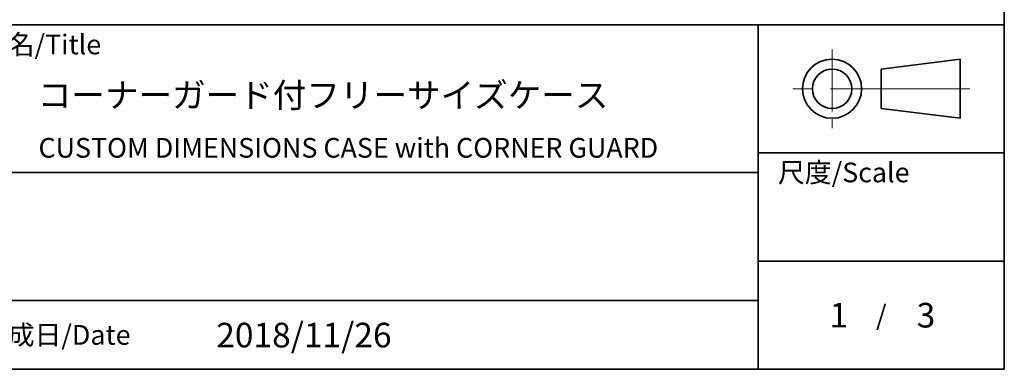
# Model space of a CAD drawing. Units: millimetres. Extents: x 43 to 3192, y 24 to 867.
# Drawn here: x 916 to 1216, y 24 to 131 of the extents above; entities that cross this region are included whole.
import ezdxf
from ezdxf.enums import TextEntityAlignment as Align

# ---------------------------------------------------------------- set-up
doc = ezdxf.new("R2010")
doc.units = ezdxf.units.MM
doc.header["$LTSCALE"] = 3
doc.linetypes.add('CHAIN', pattern=[0.3543, 0.2362, -0.0295, 0.0591, -0.0295])
doc.layers.add('Border (ISO)', color=7, linetype='Continuous', lineweight=35)
doc.layers.add('Title (ISO)', color=7, linetype='Continuous', lineweight=35)
doc.styles.add('Note Text (TK)', font='txt')
doc.styles.add('文字スタイル67', font='arial.ttf')

# ---------------------------------------------------------------- blocks, each defined once
blk = doc.blocks.new('図面枠 tk図枠')
at = {"layer": 'Border (ISO)'}
for p in [(405.5, 289), (14.5, 8)]:
    blk.add_line(p, (405.5, 8), dxfattribs=at)
blk = doc.blocks.new('表題欄 tk表題欄')
at = {"layer": 'Title (ISO)'}
for p, q in [((74.71, 244.05), (255.71, 244.05)), ((230.71, 244.05), (230.71, 209.05)), ((255.71, 244.05), (255.71, 209.05)), ((243.21, 239.55), (251.21, 240.55)), ((251.21, 234.55), (251.21, 240.55)), ((243.21, 239.55), (243.21, 235.55)), ((243.21, 235.55), (251.21, 234.55)), ((230.71, 231.05), (255.71, 231.05)), ((74.71, 229.05), (230.71, 229.05)), ((230.71, 220.05), (255.71, 220.05)), ((149.71, 216.05), (230.71, 216.05)), ((255.71, 209.05), (74.71, 209.05))]:
    blk.add_line(p, q, dxfattribs=at)
at = {"layer": 'Title (ISO)', "color": 4, "linetype": 'CHAIN', "lineweight": 18, "ltscale": 8.88956}
blk.add_line((238.21, 241.55), (238.21, 233.55), dxfattribs=at)
at = {"layer": 'Title (ISO)', "color": 4, "linetype": 'CHAIN', "lineweight": 18, "ltscale": 20.001633}
blk.add_line((252.21, 237.55), (234.21, 237.55), dxfattribs=at)
at = {"layer": 'Title (ISO)'}
for radius in [3, 2]:
    blk.add_circle((238.21, 237.55), radius, dxfattribs=at)
at = {"layer": 'Title (ISO)', "color": 1, "char_height": 2, "attachment_point": 4, "line_spacing_factor": 1.5, "style": 'Note Text (TK)'}
for s, insert in [('\\fＭＳ Ｐゴシック|b0|i0;\\H2.0000;品名/Title', (151.71, 242.05)), ('\\fＭＳ Ｐゴシック|b0|i0;\\H2.0000;尺度/Scale', (232.71, 229.05)), ('\\fＭＳ Ｐゴシック|b0|i0;\\H2.0000;作成日/Date', (151.71, 212.55))]:
    blk.add_mtext(s, dxfattribs=dict(at, insert=insert))
at = {"layer": 'Title (ISO)', "color": 7, "insert": (243.21, 214.55), "char_height": 2, "attachment_point": 5, "line_spacing_factor": 1.5, "style": 'Note Text (TK)'}
blk.add_mtext('\\fＭＳ Ｐゴシック|b0|i0;\\H2.0000;/', dxfattribs=at)
at = {"layer": 'Title (ISO)', "color": 7}
for tag, p, height, style in [('<品名>_001', (157.5, 235.65), 2.5, 'Note Text (TK)'), ('<Title>_001', (157.57, 230.55), 2, '文字スタイル67'), ('<総ページ数>_001', (246.8, 213.3), 2.5, 'Note Text (TK)'), ('<ページ_No.>_001', (237.95, 213.3), 2.5, 'Note Text (TK)'), ('作成日_001', (175.63, 211.28), 2.5, 'Note Text (TK)')]:
    blk.add_attdef(tag, p, '', height=height, dxfattribs=dict(at, style=style))
at = {"layer": 'Title (ISO)', "color": 7, "style": 'Note Text (TK)'}
blk.add_attdef('<尺度>', text='', height=2.5, dxfattribs=at).set_placement((243.21, 223.55), align=Align.MIDDLE_CENTER)

msp = doc.modelspace()

# ---------------------------------------------------------------- block references
at = {"xscale": 3, "yscale": 3, "zscale": 3}
msp.add_blockref('図面枠 tk図枠', (0, 0), dxfattribs=at)
msp.add_blockref('表題欄 tk表題欄', (449.3735, -603.1582), dxfattribs=at).add_auto_attribs({'<品名>_001': 'コーナーガード付フリーサイズケース', '作成日_001': '2018/11/26', '<Title>_001': 'CUSTOM DIMENSIONS CASE with CORNER GUARD', '<ページ_No.>_001': '1', '<総ページ数>_001': '3'})

doc.saveas('drawing.dxf')
